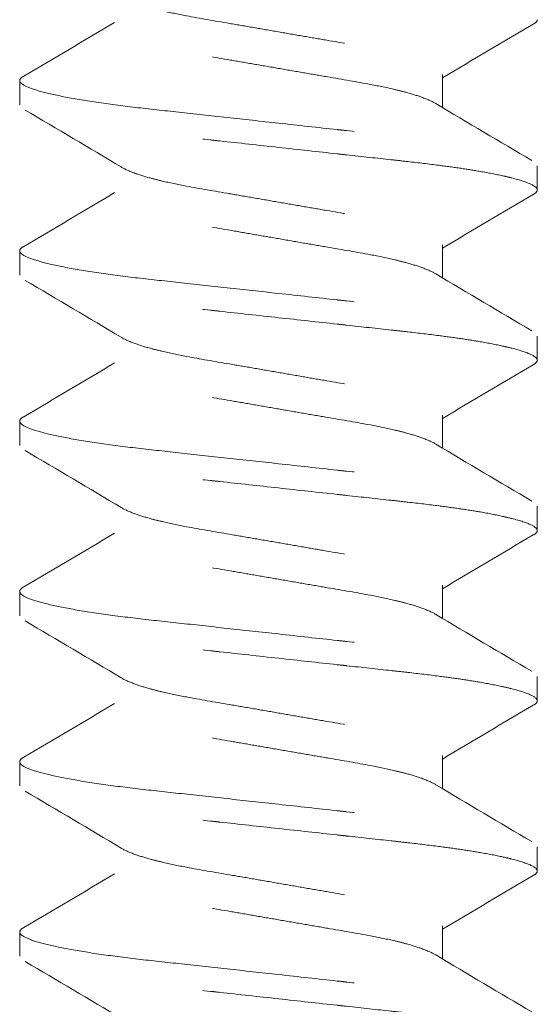
# Model space of a CAD drawing. Units: inches. Extents: x -2 to 30.6, y -25.3 to 3.6.
# Drawn here: x -0.6 to -0.4, y 2.1 to 2.4 of the extents above; entities that cross this region are included whole.
import ezdxf

# ---------------------------------------------------------------- set-up
doc = ezdxf.new("R2010")
doc.units = ezdxf.units.IN
doc.header["$MEASUREMENT"] = 0
doc.linetypes.add('HIDDEN2', pattern=[0.1875, 0.125, -0.0625])
doc.layers.add('FASCIA', color=7, linetype='Continuous', lineweight=20)
doc.layers.add('MOUNTING-BRACKET_HARDWARE', color=7, linetype='HIDDEN2', lineweight=5)

# ---------------------------------------------------------------- blocks, each defined once
blk = doc.blocks.new('SCREW1-085374')
at = {"layer": 'MOUNTING-BRACKET_HARDWARE', "extrusion": (1, -2e-16, 0)}
for p, q in [((-0.67164, 2.45648), (-0.67164, 2.46538)), ((-0.51645, 2.46763), (-0.51645, 2.4555)), ((-0.48164, 2.43413), (-0.48164, 2.42523)), ((-0.51645, 2.40513), (-0.51645, 2.393)), ((-0.67164, 2.39398), (-0.67164, 2.40288)), ((-0.48164, 2.37163), (-0.48164, 2.36273)), ((-0.51645, 2.34263), (-0.51645, 2.3305)), ((-0.67164, 2.33148), (-0.67164, 2.34038)), ((-0.48164, 2.30913), (-0.48164, 2.30023)), ((-0.67164, 2.26898), (-0.67164, 2.27788)), ((-0.51645, 2.28013), (-0.51645, 2.268)), ((-0.48164, 2.24663), (-0.48164, 2.23773)), ((-0.67164, 2.20648), (-0.67164, 2.21538)), ((-0.51645, 2.21763), (-0.51645, 2.2055)), ((-0.48164, 2.18413), (-0.48164, 2.17523)), ((-0.51645, 2.15513), (-0.51645, 2.143)), ((-0.67164, 2.14398), (-0.67164, 2.15288))]:
    blk.add_line(p, q, dxfattribs=at)
at = {"layer": 'MOUNTING-BRACKET_HARDWARE'}
for points, knots in [([(-0.66966, 2.51705), (-0.65788, 2.51014), (-0.64612, 2.50321), (-0.63442, 2.49617), (-0.63316, 2.49541), (-0.6314, 2.49462), (-0.6275, 2.49322), (-0.62554, 2.49262), (-0.62209, 2.49168), (-0.62076, 2.49135), (-0.61661, 2.49037), (-0.61361, 2.48975), (-0.60552, 2.48822), (-0.6002, 2.48731), (-0.59172, 2.48587), (-0.58877, 2.48536), (-0.58276, 2.48432), (-0.5797, 2.48379), (-0.57664, 2.48326), (-0.57362, 2.48273), (-0.5706, 2.48221), (-0.56468, 2.48118), (-0.56178, 2.48068), (-0.5534, 2.47925), (-0.54815, 2.47836), (-0.54008, 2.47684), (-0.53705, 2.47623), (-0.53287, 2.47526), (-0.53153, 2.47492), (-0.52801, 2.47398), (-0.52601, 2.47336), (-0.52168, 2.47185), (-0.5197, 2.47096), (-0.5171, 2.46923), (-0.51645, 2.4684), (-0.51645, 2.46763)], [0, 0, 0, 0, 0.0409539, 0.0409539, 0.0409539, 0.0759785, 0.0759785, 0.1029172, 0.1029172, 0.1183292, 0.1183292, 0.1483958, 0.1483958, 0.1937611, 0.1937611, 0.2170809, 0.2170809, 0.2408111, 0.2408111, 0.2408111, 0.2641665, 0.2641665, 0.2871291, 0.2871291, 0.3317928, 0.3317928, 0.3618333, 0.3618333, 0.3772357, 0.3772357, 0.4044912, 0.4044912, 0.445137, 0.445137, 0.4844824, 0.4844824, 0.4844824, 0.4844824]), ([(-0.48362, 2.43606), (-0.49539, 2.44297), (-0.50716, 2.4499), (-0.51885, 2.45694), (-0.52012, 2.4577), (-0.52187, 2.45849), (-0.52577, 2.45989), (-0.52773, 2.46049), (-0.53118, 2.46143), (-0.53251, 2.46176), (-0.53665, 2.46274), (-0.53965, 2.46336), (-0.54775, 2.46489), (-0.55307, 2.4658), (-0.56156, 2.46724), (-0.5645, 2.46775), (-0.57051, 2.46879), (-0.57357, 2.46932), (-0.57664, 2.46986), (-0.57966, 2.47038), (-0.58267, 2.4709), (-0.5886, 2.47193), (-0.5915, 2.47243), (-0.59987, 2.47387), (-0.60513, 2.47475), (-0.6132, 2.47627), (-0.61622, 2.47689), (-0.6204, 2.47786), (-0.62175, 2.47819), (-0.62527, 2.47913), (-0.62727, 2.47975), (-0.6316, 2.48127), (-0.63358, 2.48215), (-0.63618, 2.48388), (-0.63682, 2.48472), (-0.63682, 2.48548), (-0.63682, 2.48953), (-0.63682, 2.49357), (-0.63682, 2.49762)], [0, 0, 0, 0, 0.040957, 0.040957, 0.040957, 0.075956, 0.075956, 0.102886, 0.102886, 0.118298, 0.118298, 0.148365, 0.148365, 0.193747, 0.193747, 0.217075, 0.217075, 0.240815, 0.240815, 0.240815, 0.26417, 0.26417, 0.287132, 0.287132, 0.331796, 0.331796, 0.361837, 0.361837, 0.377239, 0.377239, 0.404495, 0.404495, 0.44514, 0.44514, 0.484486, 0.484486, 0.484486, 1.484486, 1.484486, 1.484486, 1.484486]), ([(-0.63682, 2.48675), (-0.6479, 2.4801), (-0.65903, 2.47355), (-0.67018, 2.46701), (-0.67115, 2.46644), (-0.67164, 2.4659), (-0.67164, 2.46538)], [0, 0, 0, 0, 0.0387558, 0.0387558, 0.0387558, 0.1516817, 0.1516817, 0.1516817, 0.1516817]), ([(-0.51645, 2.46637), (-0.50538, 2.47301), (-0.49424, 2.47957), (-0.4831, 2.4861), (-0.48212, 2.48667), (-0.48164, 2.48722), (-0.48164, 2.48773)], [0, 0, 0, 0, 0.0387553, 0.0387553, 0.0387553, 0.1516817, 0.1516817, 0.1516817, 0.1516817]), ([(-0.67164, 2.46538), (-0.67164, 2.46481), (-0.6705, 2.46359), (-0.66507, 2.46156), (-0.656, 2.45946), (-0.6438, 2.45739), (-0.62944, 2.45551), (-0.61358, 2.45382), (-0.59571, 2.45184), (-0.58305, 2.45046), (-0.57664, 2.44976), (-0.56931, 2.44895), (-0.56209, 2.44815), (-0.55514, 2.44739), (-0.55396, 2.44727), (-0.55279, 2.44714), (-0.55163, 2.44701), (-0.54592, 2.4464), (-0.54043, 2.44581), (-0.53526, 2.44523), (-0.53317, 2.445), (-0.53113, 2.44477), (-0.52913, 2.44454), (-0.5252, 2.44409), (-0.52143, 2.44365), (-0.5178, 2.44319), (-0.51503, 2.44284), (-0.51235, 2.44247), (-0.50978, 2.44209), (-0.50727, 2.44171), (-0.50487, 2.44133), (-0.50262, 2.44094), (-0.49958, 2.44041), (-0.4968, 2.43987), (-0.49436, 2.43934), (-0.49317, 2.43908), (-0.49206, 2.43881), (-0.49104, 2.43855), (-0.4879, 2.43775), (-0.48555, 2.43697), (-0.48398, 2.43622), (-0.48241, 2.43548), (-0.48164, 2.43478), (-0.48164, 2.43413)], [0, 0, 0, 0, 0.125, 0.25, 0.375, 0.5, 0.625, 0.75, 0.875, 1, 1, 1, 1.142857, 1.142857, 1.142857, 1.166981, 1.166981, 1.166981, 1.285714, 1.285714, 1.285714, 1.333711, 1.333711, 1.333711, 1.428571, 1.428571, 1.428571, 1.50087, 1.50087, 1.50087, 1.571429, 1.571429, 1.571429, 1.66742, 1.66742, 1.66742, 1.714286, 1.714286, 1.714286, 1.857143, 1.857143, 1.857143, 2, 2, 2, 2]), ([(-0.48164, 2.42523), (-0.48164, 2.42588), (-0.48241, 2.4266), (-0.48398, 2.42734), (-0.48554, 2.42808), (-0.4879, 2.42887), (-0.49104, 2.42966), (-0.49206, 2.42992), (-0.49317, 2.43018), (-0.49436, 2.43044), (-0.4968, 2.43098), (-0.49958, 2.43152), (-0.50263, 2.43204), (-0.50487, 2.43243), (-0.50727, 2.43281), (-0.50977, 2.43318), (-0.51234, 2.43356), (-0.51502, 2.43392), (-0.51779, 2.43428), (-0.52142, 2.43475), (-0.52519, 2.4352), (-0.52914, 2.43565), (-0.53113, 2.43588), (-0.53317, 2.4361), (-0.53526, 2.43633), (-0.54044, 2.43689), (-0.54593, 2.43749), (-0.55163, 2.43811), (-0.55279, 2.43824), (-0.55396, 2.43837), (-0.55513, 2.4385), (-0.56209, 2.43926), (-0.56931, 2.44005), (-0.57664, 2.44086), (-0.58397, 2.44166), (-0.59118, 2.44246), (-0.59814, 2.44322), (-0.59932, 2.44335), (-0.60048, 2.44347), (-0.60164, 2.4436), (-0.60735, 2.44421), (-0.61284, 2.4448), (-0.61802, 2.44538), (-0.62011, 2.44561), (-0.62215, 2.44584), (-0.62414, 2.44607), (-0.62808, 2.44652), (-0.63185, 2.44696), (-0.63548, 2.44742), (-0.63825, 2.44778), (-0.64093, 2.44814), (-0.6435, 2.44853), (-0.64601, 2.4489), (-0.64841, 2.44929), (-0.65065, 2.44967), (-0.6537, 2.4502), (-0.65648, 2.45074), (-0.65891, 2.45127), (-0.6601, 2.45154), (-0.66121, 2.4518), (-0.66224, 2.45206), (-0.66538, 2.45286), (-0.66773, 2.45365), (-0.6693, 2.45439), (-0.67086, 2.45513), (-0.67164, 2.45583), (-0.67164, 2.45648)], [0, 0, 0, 0, 0.142857, 0.142857, 0.142857, 0.285714, 0.285714, 0.285714, 0.332593, 0.332593, 0.332593, 0.428571, 0.428571, 0.428571, 0.499135, 0.499135, 0.499135, 0.571429, 0.571429, 0.571429, 0.6663, 0.6663, 0.6663, 0.714286, 0.714286, 0.714286, 0.833022, 0.833022, 0.833022, 0.857143, 0.857143, 0.857143, 1, 1, 1, 1.142857, 1.142857, 1.142857, 1.166981, 1.166981, 1.166981, 1.285714, 1.285714, 1.285714, 1.333711, 1.333711, 1.333711, 1.428571, 1.428571, 1.428571, 1.50087, 1.50087, 1.50087, 1.571429, 1.571429, 1.571429, 1.667421, 1.667421, 1.667421, 1.714286, 1.714286, 1.714286, 1.857143, 1.857143, 1.857143, 2, 2, 2, 2]), ([(-0.66966, 2.45455), (-0.65788, 2.44764), (-0.64612, 2.44071), (-0.63442, 2.43367), (-0.63316, 2.43291), (-0.6314, 2.43212), (-0.6275, 2.43072), (-0.62554, 2.43012), (-0.62209, 2.42918), (-0.62076, 2.42885), (-0.61661, 2.42787), (-0.61361, 2.42725), (-0.60552, 2.42572), (-0.6002, 2.42481), (-0.59172, 2.42337), (-0.58877, 2.42286), (-0.58276, 2.42182), (-0.5797, 2.42129), (-0.57664, 2.42076), (-0.57362, 2.42023), (-0.5706, 2.41971), (-0.56468, 2.41868), (-0.56178, 2.41818), (-0.5534, 2.41675), (-0.54815, 2.41586), (-0.54008, 2.41434), (-0.53705, 2.41373), (-0.53287, 2.41276), (-0.53153, 2.41242), (-0.52801, 2.41148), (-0.52601, 2.41086), (-0.52168, 2.40935), (-0.5197, 2.40846), (-0.5171, 2.40673), (-0.51645, 2.4059), (-0.51645, 2.40513)], [0, 0, 0, 0, 0.0409539, 0.0409539, 0.0409539, 0.0759785, 0.0759785, 0.1029172, 0.1029172, 0.1183292, 0.1183292, 0.1483958, 0.1483958, 0.1937611, 0.1937611, 0.2170809, 0.2170809, 0.2408111, 0.2408111, 0.2408111, 0.2641665, 0.2641665, 0.2871291, 0.2871291, 0.3317928, 0.3317928, 0.3618333, 0.3618333, 0.3772357, 0.3772357, 0.4044912, 0.4044912, 0.445137, 0.445137, 0.4844824, 0.4844824, 0.4844824, 0.4844824]), ([(-0.48362, 2.37356), (-0.49539, 2.38047), (-0.50716, 2.3874), (-0.51885, 2.39444), (-0.52012, 2.3952), (-0.52187, 2.39599), (-0.52577, 2.39739), (-0.52773, 2.39799), (-0.53118, 2.39893), (-0.53251, 2.39926), (-0.53665, 2.40024), (-0.53965, 2.40086), (-0.54775, 2.40239), (-0.55307, 2.4033), (-0.56156, 2.40474), (-0.5645, 2.40525), (-0.57051, 2.40629), (-0.57357, 2.40682), (-0.57664, 2.40736), (-0.57966, 2.40788), (-0.58267, 2.4084), (-0.5886, 2.40943), (-0.5915, 2.40993), (-0.59987, 2.41137), (-0.60513, 2.41225), (-0.6132, 2.41377), (-0.61622, 2.41439), (-0.6204, 2.41536), (-0.62175, 2.41569), (-0.62527, 2.41663), (-0.62727, 2.41725), (-0.6316, 2.41877), (-0.63358, 2.41965), (-0.63618, 2.42138), (-0.63682, 2.42222), (-0.63682, 2.42298), (-0.63682, 2.42703), (-0.63682, 2.43107), (-0.63682, 2.43512)], [0, 0, 0, 0, 0.040957, 0.040957, 0.040957, 0.075956, 0.075956, 0.102886, 0.102886, 0.118298, 0.118298, 0.148365, 0.148365, 0.193747, 0.193747, 0.217075, 0.217075, 0.240815, 0.240815, 0.240815, 0.26417, 0.26417, 0.287132, 0.287132, 0.331796, 0.331796, 0.361837, 0.361837, 0.377239, 0.377239, 0.404495, 0.404495, 0.44514, 0.44514, 0.484486, 0.484486, 0.484486, 1.484486, 1.484486, 1.484486, 1.484486]), ([(-0.51645, 2.40387), (-0.50538, 2.41051), (-0.49424, 2.41707), (-0.4831, 2.4236), (-0.48212, 2.42417), (-0.48164, 2.42472), (-0.48164, 2.42523)], [0, 0, 0, 0, 0.0387553, 0.0387553, 0.0387553, 0.1516816, 0.1516816, 0.1516816, 0.1516816]), ([(-0.63682, 2.42425), (-0.6479, 2.4176), (-0.65903, 2.41105), (-0.67018, 2.40451), (-0.67115, 2.40394), (-0.67164, 2.4034), (-0.67164, 2.40288)], [0, 0, 0, 0, 0.0387558, 0.0387558, 0.0387558, 0.1516817, 0.1516817, 0.1516817, 0.1516817]), ([(-0.67164, 2.40288), (-0.67164, 2.40231), (-0.6705, 2.40109), (-0.66507, 2.39906), (-0.656, 2.39696), (-0.6438, 2.39489), (-0.62944, 2.39301), (-0.61358, 2.39132), (-0.59571, 2.38934), (-0.58305, 2.38796), (-0.57664, 2.38726), (-0.56931, 2.38645), (-0.56209, 2.38565), (-0.55514, 2.38489), (-0.55396, 2.38477), (-0.55279, 2.38464), (-0.55163, 2.38451), (-0.54592, 2.3839), (-0.54043, 2.38331), (-0.53526, 2.38273), (-0.53317, 2.3825), (-0.53113, 2.38227), (-0.52913, 2.38204), (-0.5252, 2.38159), (-0.52143, 2.38115), (-0.5178, 2.38069), (-0.51503, 2.38034), (-0.51235, 2.37997), (-0.50978, 2.37959), (-0.50727, 2.37921), (-0.50487, 2.37883), (-0.50262, 2.37844), (-0.49958, 2.37791), (-0.4968, 2.37737), (-0.49436, 2.37684), (-0.49317, 2.37658), (-0.49206, 2.37631), (-0.49104, 2.37605), (-0.4879, 2.37525), (-0.48555, 2.37447), (-0.48398, 2.37372), (-0.48241, 2.37298), (-0.48164, 2.37228), (-0.48164, 2.37163)], [0, 0, 0, 0, 0.125, 0.25, 0.375, 0.5, 0.625, 0.75, 0.875, 1, 1, 1, 1.142857, 1.142857, 1.142857, 1.166981, 1.166981, 1.166981, 1.285714, 1.285714, 1.285714, 1.333711, 1.333711, 1.333711, 1.428571, 1.428571, 1.428571, 1.50087, 1.50087, 1.50087, 1.571429, 1.571429, 1.571429, 1.66742, 1.66742, 1.66742, 1.714286, 1.714286, 1.714286, 1.857143, 1.857143, 1.857143, 2, 2, 2, 2]), ([(-0.48164, 2.36273), (-0.48164, 2.36338), (-0.48241, 2.3641), (-0.48398, 2.36484), (-0.48554, 2.36558), (-0.4879, 2.36637), (-0.49104, 2.36716), (-0.49206, 2.36742), (-0.49317, 2.36768), (-0.49436, 2.36794), (-0.4968, 2.36848), (-0.49958, 2.36902), (-0.50263, 2.36954), (-0.50487, 2.36993), (-0.50727, 2.37031), (-0.50977, 2.37068), (-0.51234, 2.37106), (-0.51502, 2.37142), (-0.51779, 2.37178), (-0.52142, 2.37225), (-0.52519, 2.3727), (-0.52914, 2.37315), (-0.53113, 2.37338), (-0.53317, 2.3736), (-0.53526, 2.37383), (-0.54044, 2.37439), (-0.54593, 2.37499), (-0.55163, 2.37561), (-0.55279, 2.37574), (-0.55396, 2.37587), (-0.55513, 2.376), (-0.56209, 2.37676), (-0.56931, 2.37755), (-0.57664, 2.37836), (-0.58397, 2.37916), (-0.59118, 2.37996), (-0.59814, 2.38072), (-0.59932, 2.38085), (-0.60048, 2.38097), (-0.60164, 2.3811), (-0.60735, 2.38171), (-0.61284, 2.3823), (-0.61802, 2.38288), (-0.62011, 2.38311), (-0.62215, 2.38334), (-0.62414, 2.38357), (-0.62808, 2.38402), (-0.63185, 2.38446), (-0.63548, 2.38492), (-0.63825, 2.38528), (-0.64093, 2.38564), (-0.6435, 2.38603), (-0.64601, 2.3864), (-0.64841, 2.38679), (-0.65065, 2.38717), (-0.6537, 2.3877), (-0.65648, 2.38824), (-0.65891, 2.38877), (-0.6601, 2.38904), (-0.66121, 2.3893), (-0.66224, 2.38956), (-0.66538, 2.39036), (-0.66773, 2.39115), (-0.6693, 2.39189), (-0.67086, 2.39263), (-0.67164, 2.39333), (-0.67164, 2.39398)], [0, 0, 0, 0, 0.142857, 0.142857, 0.142857, 0.285714, 0.285714, 0.285714, 0.332593, 0.332593, 0.332593, 0.428571, 0.428571, 0.428571, 0.499135, 0.499135, 0.499135, 0.571429, 0.571429, 0.571429, 0.6663, 0.6663, 0.6663, 0.714286, 0.714286, 0.714286, 0.833022, 0.833022, 0.833022, 0.857143, 0.857143, 0.857143, 1, 1, 1, 1.142857, 1.142857, 1.142857, 1.166981, 1.166981, 1.166981, 1.285714, 1.285714, 1.285714, 1.333711, 1.333711, 1.333711, 1.428571, 1.428571, 1.428571, 1.50087, 1.50087, 1.50087, 1.571429, 1.571429, 1.571429, 1.667421, 1.667421, 1.667421, 1.714286, 1.714286, 1.714286, 1.857143, 1.857143, 1.857143, 2, 2, 2, 2]), ([(-0.66966, 2.39205), (-0.65788, 2.38514), (-0.64612, 2.37821), (-0.63442, 2.37117), (-0.63316, 2.37041), (-0.6314, 2.36962), (-0.6275, 2.36822), (-0.62554, 2.36762), (-0.62209, 2.36668), (-0.62076, 2.36635), (-0.61661, 2.36537), (-0.61361, 2.36475), (-0.60552, 2.36322), (-0.6002, 2.36231), (-0.59172, 2.36087), (-0.58877, 2.36036), (-0.58276, 2.35932), (-0.5797, 2.35879), (-0.57664, 2.35826), (-0.57362, 2.35773), (-0.5706, 2.35721), (-0.56468, 2.35618), (-0.56178, 2.35568), (-0.5534, 2.35425), (-0.54815, 2.35336), (-0.54008, 2.35184), (-0.53705, 2.35123), (-0.53287, 2.35026), (-0.53153, 2.34992), (-0.52801, 2.34898), (-0.52601, 2.34836), (-0.52168, 2.34685), (-0.5197, 2.34596), (-0.5171, 2.34423), (-0.51645, 2.3434), (-0.51645, 2.34263)], [0, 0, 0, 0, 0.0409539, 0.0409539, 0.0409539, 0.0759785, 0.0759785, 0.1029172, 0.1029172, 0.1183292, 0.1183292, 0.1483958, 0.1483958, 0.1937611, 0.1937611, 0.2170809, 0.2170809, 0.2408111, 0.2408111, 0.2408111, 0.2641665, 0.2641665, 0.2871291, 0.2871291, 0.3317928, 0.3317928, 0.3618333, 0.3618333, 0.3772357, 0.3772357, 0.4044912, 0.4044912, 0.445137, 0.445137, 0.4844824, 0.4844824, 0.4844824, 0.4844824]), ([(-0.48362, 2.31106), (-0.49539, 2.31797), (-0.50716, 2.3249), (-0.51885, 2.33194), (-0.52012, 2.3327), (-0.52187, 2.33349), (-0.52577, 2.33489), (-0.52773, 2.33549), (-0.53118, 2.33643), (-0.53251, 2.33676), (-0.53665, 2.33774), (-0.53965, 2.33836), (-0.54775, 2.33989), (-0.55307, 2.3408), (-0.56156, 2.34224), (-0.5645, 2.34275), (-0.57051, 2.34379), (-0.57357, 2.34432), (-0.57664, 2.34486), (-0.57966, 2.34538), (-0.58267, 2.3459), (-0.5886, 2.34693), (-0.5915, 2.34743), (-0.59987, 2.34887), (-0.60513, 2.34975), (-0.6132, 2.35127), (-0.61622, 2.35189), (-0.6204, 2.35286), (-0.62175, 2.35319), (-0.62527, 2.35413), (-0.62727, 2.35475), (-0.6316, 2.35627), (-0.63358, 2.35715), (-0.63618, 2.35888), (-0.63682, 2.35972), (-0.63682, 2.36048), (-0.63682, 2.36453), (-0.63682, 2.36857), (-0.63682, 2.37262)], [0, 0, 0, 0, 0.040957, 0.040957, 0.040957, 0.075956, 0.075956, 0.102886, 0.102886, 0.118298, 0.118298, 0.148365, 0.148365, 0.193747, 0.193747, 0.217075, 0.217075, 0.240815, 0.240815, 0.240815, 0.26417, 0.26417, 0.287132, 0.287132, 0.331796, 0.331796, 0.361837, 0.361837, 0.377239, 0.377239, 0.404495, 0.404495, 0.44514, 0.44514, 0.484486, 0.484486, 0.484486, 1.484486, 1.484486, 1.484486, 1.484486]), ([(-0.63682, 2.36175), (-0.6479, 2.3551), (-0.65903, 2.34855), (-0.67018, 2.34201), (-0.67115, 2.34144), (-0.67164, 2.3409), (-0.67164, 2.34038)], [0, 0, 0, 0, 0.0387558, 0.0387558, 0.0387558, 0.1516817, 0.1516817, 0.1516817, 0.1516817]), ([(-0.51645, 2.34137), (-0.50538, 2.34801), (-0.49424, 2.35457), (-0.4831, 2.3611), (-0.48212, 2.36167), (-0.48164, 2.36222), (-0.48164, 2.36273)], [0, 0, 0, 0, 0.0387553, 0.0387553, 0.0387553, 0.1516817, 0.1516817, 0.1516817, 0.1516817]), ([(-0.67164, 2.34038), (-0.67164, 2.33981), (-0.6705, 2.33859), (-0.66507, 2.33656), (-0.656, 2.33446), (-0.6438, 2.33239), (-0.62944, 2.33051), (-0.61358, 2.32882), (-0.59571, 2.32684), (-0.58305, 2.32546), (-0.57664, 2.32476), (-0.56931, 2.32395), (-0.56209, 2.32315), (-0.55514, 2.32239), (-0.55396, 2.32227), (-0.55279, 2.32214), (-0.55163, 2.32201), (-0.54592, 2.3214), (-0.54043, 2.32081), (-0.53526, 2.32023), (-0.53317, 2.32), (-0.53113, 2.31977), (-0.52913, 2.31954), (-0.5252, 2.31909), (-0.52143, 2.31865), (-0.5178, 2.31819), (-0.51503, 2.31784), (-0.51235, 2.31747), (-0.50978, 2.31709), (-0.50727, 2.31671), (-0.50487, 2.31633), (-0.50262, 2.31594), (-0.49958, 2.31541), (-0.4968, 2.31487), (-0.49436, 2.31434), (-0.49317, 2.31408), (-0.49206, 2.31381), (-0.49104, 2.31355), (-0.4879, 2.31275), (-0.48555, 2.31197), (-0.48398, 2.31122), (-0.48241, 2.31048), (-0.48164, 2.30978), (-0.48164, 2.30913)], [0, 0, 0, 0, 0.125, 0.25, 0.375, 0.5, 0.625, 0.75, 0.875, 1, 1, 1, 1.142857, 1.142857, 1.142857, 1.166981, 1.166981, 1.166981, 1.285714, 1.285714, 1.285714, 1.333711, 1.333711, 1.333711, 1.428571, 1.428571, 1.428571, 1.50087, 1.50087, 1.50087, 1.571429, 1.571429, 1.571429, 1.66742, 1.66742, 1.66742, 1.714286, 1.714286, 1.714286, 1.857143, 1.857143, 1.857143, 2, 2, 2, 2]), ([(-0.48164, 2.30023), (-0.48164, 2.30088), (-0.48241, 2.3016), (-0.48398, 2.30234), (-0.48554, 2.30308), (-0.4879, 2.30387), (-0.49104, 2.30466), (-0.49206, 2.30492), (-0.49317, 2.30518), (-0.49436, 2.30544), (-0.4968, 2.30598), (-0.49958, 2.30652), (-0.50263, 2.30704), (-0.50487, 2.30743), (-0.50727, 2.30781), (-0.50977, 2.30818), (-0.51234, 2.30856), (-0.51502, 2.30892), (-0.51779, 2.30928), (-0.52142, 2.30975), (-0.52519, 2.3102), (-0.52914, 2.31065), (-0.53113, 2.31088), (-0.53317, 2.3111), (-0.53526, 2.31133), (-0.54044, 2.31189), (-0.54593, 2.31249), (-0.55163, 2.31311), (-0.55279, 2.31324), (-0.55396, 2.31337), (-0.55513, 2.3135), (-0.56209, 2.31426), (-0.56931, 2.31505), (-0.57664, 2.31586), (-0.58397, 2.31666), (-0.59118, 2.31746), (-0.59814, 2.31822), (-0.59932, 2.31835), (-0.60048, 2.31847), (-0.60164, 2.3186), (-0.60735, 2.31921), (-0.61284, 2.3198), (-0.61802, 2.32038), (-0.62011, 2.32061), (-0.62215, 2.32084), (-0.62414, 2.32107), (-0.62808, 2.32152), (-0.63185, 2.32196), (-0.63548, 2.32242), (-0.63825, 2.32278), (-0.64093, 2.32314), (-0.6435, 2.32353), (-0.64601, 2.3239), (-0.64841, 2.32429), (-0.65065, 2.32467), (-0.6537, 2.3252), (-0.65648, 2.32574), (-0.65891, 2.32627), (-0.6601, 2.32654), (-0.66121, 2.3268), (-0.66224, 2.32706), (-0.66538, 2.32786), (-0.66773, 2.32865), (-0.6693, 2.32939), (-0.67086, 2.33013), (-0.67164, 2.33083), (-0.67164, 2.33148)], [0, 0, 0, 0, 0.142857, 0.142857, 0.142857, 0.285714, 0.285714, 0.285714, 0.332593, 0.332593, 0.332593, 0.428571, 0.428571, 0.428571, 0.499135, 0.499135, 0.499135, 0.571429, 0.571429, 0.571429, 0.6663, 0.6663, 0.6663, 0.714286, 0.714286, 0.714286, 0.833022, 0.833022, 0.833022, 0.857143, 0.857143, 0.857143, 1, 1, 1, 1.142857, 1.142857, 1.142857, 1.166981, 1.166981, 1.166981, 1.285714, 1.285714, 1.285714, 1.333711, 1.333711, 1.333711, 1.428571, 1.428571, 1.428571, 1.50087, 1.50087, 1.50087, 1.571429, 1.571429, 1.571429, 1.667421, 1.667421, 1.667421, 1.714286, 1.714286, 1.714286, 1.857143, 1.857143, 1.857143, 2, 2, 2, 2]), ([(-0.66966, 2.32955), (-0.65788, 2.32264), (-0.64612, 2.31571), (-0.63442, 2.30867), (-0.63316, 2.30791), (-0.6314, 2.30712), (-0.6275, 2.30572), (-0.62554, 2.30512), (-0.62209, 2.30418), (-0.62076, 2.30385), (-0.61661, 2.30287), (-0.61361, 2.30225), (-0.60552, 2.30072), (-0.6002, 2.29981), (-0.59172, 2.29837), (-0.58877, 2.29786), (-0.58276, 2.29682), (-0.5797, 2.29629), (-0.57664, 2.29576), (-0.57362, 2.29523), (-0.5706, 2.29471), (-0.56468, 2.29368), (-0.56178, 2.29318), (-0.5534, 2.29175), (-0.54815, 2.29086), (-0.54008, 2.28934), (-0.53705, 2.28873), (-0.53287, 2.28776), (-0.53153, 2.28742), (-0.52801, 2.28648), (-0.52601, 2.28586), (-0.52168, 2.28435), (-0.5197, 2.28346), (-0.5171, 2.28173), (-0.51645, 2.2809), (-0.51645, 2.28013)], [0, 0, 0, 0, 0.0409539, 0.0409539, 0.0409539, 0.0759785, 0.0759785, 0.1029172, 0.1029172, 0.1183292, 0.1183292, 0.1483958, 0.1483958, 0.1937611, 0.1937611, 0.2170809, 0.2170809, 0.2408111, 0.2408111, 0.2408111, 0.2641665, 0.2641665, 0.2871291, 0.2871291, 0.3317927, 0.3317927, 0.3618333, 0.3618333, 0.3772357, 0.3772357, 0.4044912, 0.4044912, 0.445137, 0.445137, 0.4844824, 0.4844824, 0.4844824, 0.4844824]), ([(-0.48362, 2.24856), (-0.49539, 2.25547), (-0.50716, 2.2624), (-0.51885, 2.26944), (-0.52012, 2.2702), (-0.52187, 2.27099), (-0.52577, 2.27239), (-0.52773, 2.27299), (-0.53118, 2.27393), (-0.53251, 2.27426), (-0.53665, 2.27524), (-0.53965, 2.27586), (-0.54775, 2.27739), (-0.55307, 2.2783), (-0.56156, 2.27974), (-0.5645, 2.28025), (-0.57051, 2.28129), (-0.57357, 2.28182), (-0.57664, 2.28236), (-0.57966, 2.28288), (-0.58267, 2.2834), (-0.5886, 2.28443), (-0.5915, 2.28493), (-0.59987, 2.28637), (-0.60513, 2.28725), (-0.6132, 2.28877), (-0.61622, 2.28939), (-0.6204, 2.29036), (-0.62175, 2.29069), (-0.62527, 2.29163), (-0.62727, 2.29225), (-0.6316, 2.29377), (-0.63358, 2.29465), (-0.63618, 2.29638), (-0.63682, 2.29722), (-0.63682, 2.29798), (-0.63682, 2.30203), (-0.63682, 2.30607), (-0.63682, 2.31012)], [0, 0, 0, 0, 0.040957, 0.040957, 0.040957, 0.075956, 0.075956, 0.102886, 0.102886, 0.118298, 0.118298, 0.148365, 0.148365, 0.193747, 0.193747, 0.217075, 0.217075, 0.240815, 0.240815, 0.240815, 0.26417, 0.26417, 0.287132, 0.287132, 0.331796, 0.331796, 0.361837, 0.361837, 0.377239, 0.377239, 0.404495, 0.404495, 0.44514, 0.44514, 0.484486, 0.484486, 0.484486, 1.484486, 1.484486, 1.484486, 1.484486]), ([(-0.63682, 2.29925), (-0.6479, 2.2926), (-0.65903, 2.28605), (-0.67018, 2.27951), (-0.67115, 2.27894), (-0.67164, 2.2784), (-0.67164, 2.27788)], [0, 0, 0, 0, 0.0387558, 0.0387558, 0.0387558, 0.1516817, 0.1516817, 0.1516817, 0.1516817]), ([(-0.51645, 2.27887), (-0.50538, 2.28551), (-0.49424, 2.29207), (-0.4831, 2.2986), (-0.48212, 2.29917), (-0.48164, 2.29972), (-0.48164, 2.30023)], [0, 0, 0, 0, 0.0387553, 0.0387553, 0.0387553, 0.1516816, 0.1516816, 0.1516816, 0.1516816]), ([(-0.67164, 2.27788), (-0.67164, 2.27731), (-0.6705, 2.27609), (-0.66507, 2.27406), (-0.656, 2.27196), (-0.6438, 2.26989), (-0.62944, 2.26801), (-0.61358, 2.26632), (-0.59571, 2.26434), (-0.58305, 2.26296), (-0.57664, 2.26226), (-0.56931, 2.26145), (-0.56209, 2.26065), (-0.55514, 2.25989), (-0.55396, 2.25977), (-0.55279, 2.25964), (-0.55163, 2.25951), (-0.54592, 2.2589), (-0.54043, 2.25831), (-0.53526, 2.25773), (-0.53317, 2.2575), (-0.53113, 2.25727), (-0.52913, 2.25704), (-0.5252, 2.25659), (-0.52143, 2.25615), (-0.5178, 2.25569), (-0.51503, 2.25534), (-0.51235, 2.25497), (-0.50978, 2.25459), (-0.50727, 2.25421), (-0.50487, 2.25383), (-0.50262, 2.25344), (-0.49958, 2.25291), (-0.4968, 2.25237), (-0.49436, 2.25184), (-0.49317, 2.25158), (-0.49206, 2.25131), (-0.49104, 2.25105), (-0.4879, 2.25025), (-0.48555, 2.24947), (-0.48398, 2.24872), (-0.48241, 2.24798), (-0.48164, 2.24728), (-0.48164, 2.24663)], [0, 0, 0, 0, 0.125, 0.25, 0.375, 0.5, 0.625, 0.75, 0.875, 1, 1, 1, 1.142857, 1.142857, 1.142857, 1.166981, 1.166981, 1.166981, 1.285714, 1.285714, 1.285714, 1.333711, 1.333711, 1.333711, 1.428571, 1.428571, 1.428571, 1.50087, 1.50087, 1.50087, 1.571429, 1.571429, 1.571429, 1.66742, 1.66742, 1.66742, 1.714286, 1.714286, 1.714286, 1.857143, 1.857143, 1.857143, 2, 2, 2, 2]), ([(-0.48164, 2.23773), (-0.48164, 2.23838), (-0.48241, 2.2391), (-0.48398, 2.23984), (-0.48554, 2.24058), (-0.4879, 2.24137), (-0.49104, 2.24216), (-0.49206, 2.24242), (-0.49317, 2.24268), (-0.49436, 2.24294), (-0.4968, 2.24348), (-0.49958, 2.24402), (-0.50263, 2.24454), (-0.50487, 2.24493), (-0.50727, 2.24531), (-0.50977, 2.24568), (-0.51234, 2.24606), (-0.51502, 2.24642), (-0.51779, 2.24678), (-0.52142, 2.24725), (-0.52519, 2.2477), (-0.52914, 2.24815), (-0.53113, 2.24838), (-0.53317, 2.2486), (-0.53526, 2.24883), (-0.54044, 2.24939), (-0.54593, 2.24999), (-0.55163, 2.25061), (-0.55279, 2.25074), (-0.55396, 2.25087), (-0.55513, 2.251), (-0.56209, 2.25176), (-0.56931, 2.25255), (-0.57664, 2.25336), (-0.58397, 2.25416), (-0.59118, 2.25496), (-0.59814, 2.25572), (-0.59932, 2.25585), (-0.60048, 2.25597), (-0.60164, 2.2561), (-0.60735, 2.25671), (-0.61284, 2.2573), (-0.61802, 2.25788), (-0.62011, 2.25811), (-0.62215, 2.25834), (-0.62414, 2.25857), (-0.62808, 2.25902), (-0.63185, 2.25946), (-0.63548, 2.25992), (-0.63825, 2.26028), (-0.64093, 2.26064), (-0.6435, 2.26103), (-0.64601, 2.2614), (-0.64841, 2.26179), (-0.65065, 2.26217), (-0.6537, 2.2627), (-0.65648, 2.26324), (-0.65891, 2.26377), (-0.6601, 2.26404), (-0.66121, 2.2643), (-0.66224, 2.26456), (-0.66538, 2.26536), (-0.66773, 2.26615), (-0.6693, 2.26689), (-0.67086, 2.26763), (-0.67164, 2.26833), (-0.67164, 2.26898)], [0, 0, 0, 0, 0.142857, 0.142857, 0.142857, 0.285714, 0.285714, 0.285714, 0.332593, 0.332593, 0.332593, 0.428571, 0.428571, 0.428571, 0.499135, 0.499135, 0.499135, 0.571429, 0.571429, 0.571429, 0.6663, 0.6663, 0.6663, 0.714286, 0.714286, 0.714286, 0.833022, 0.833022, 0.833022, 0.857143, 0.857143, 0.857143, 1, 1, 1, 1.142857, 1.142857, 1.142857, 1.166981, 1.166981, 1.166981, 1.285714, 1.285714, 1.285714, 1.333711, 1.333711, 1.333711, 1.428571, 1.428571, 1.428571, 1.50087, 1.50087, 1.50087, 1.571429, 1.571429, 1.571429, 1.66742, 1.66742, 1.66742, 1.714286, 1.714286, 1.714286, 1.857143, 1.857143, 1.857143, 2, 2, 2, 2]), ([(-0.66966, 2.26705), (-0.65788, 2.26014), (-0.64612, 2.25321), (-0.63442, 2.24617), (-0.63316, 2.24541), (-0.6314, 2.24462), (-0.6275, 2.24322), (-0.62554, 2.24262), (-0.62209, 2.24168), (-0.62076, 2.24135), (-0.61661, 2.24037), (-0.61361, 2.23975), (-0.60552, 2.23822), (-0.6002, 2.23731), (-0.59172, 2.23587), (-0.58877, 2.23536), (-0.58276, 2.23432), (-0.5797, 2.23379), (-0.57664, 2.23326), (-0.57362, 2.23273), (-0.5706, 2.23221), (-0.56468, 2.23118), (-0.56178, 2.23068), (-0.5534, 2.22925), (-0.54815, 2.22836), (-0.54008, 2.22684), (-0.53705, 2.22623), (-0.53287, 2.22526), (-0.53153, 2.22492), (-0.52801, 2.22398), (-0.52601, 2.22336), (-0.52168, 2.22185), (-0.5197, 2.22096), (-0.5171, 2.21923), (-0.51645, 2.2184), (-0.51645, 2.21763)], [0, 0, 0, 0, 0.0409539, 0.0409539, 0.0409539, 0.0759785, 0.0759785, 0.1029172, 0.1029172, 0.1183292, 0.1183292, 0.1483958, 0.1483958, 0.1937611, 0.1937611, 0.2170809, 0.2170809, 0.2408111, 0.2408111, 0.2408111, 0.2641665, 0.2641665, 0.2871291, 0.2871291, 0.3317928, 0.3317928, 0.3618333, 0.3618333, 0.3772357, 0.3772357, 0.4044912, 0.4044912, 0.445137, 0.445137, 0.4844824, 0.4844824, 0.4844824, 0.4844824]), ([(-0.48362, 2.18606), (-0.49539, 2.19297), (-0.50716, 2.1999), (-0.51885, 2.20694), (-0.52012, 2.2077), (-0.52187, 2.20849), (-0.52577, 2.20989), (-0.52773, 2.21049), (-0.53118, 2.21143), (-0.53251, 2.21176), (-0.53665, 2.21274), (-0.53965, 2.21336), (-0.54775, 2.21489), (-0.55307, 2.2158), (-0.56156, 2.21724), (-0.5645, 2.21775), (-0.57051, 2.21879), (-0.57357, 2.21932), (-0.57664, 2.21986), (-0.57966, 2.22038), (-0.58267, 2.2209), (-0.5886, 2.22193), (-0.5915, 2.22243), (-0.59987, 2.22387), (-0.60513, 2.22475), (-0.6132, 2.22627), (-0.61622, 2.22689), (-0.6204, 2.22786), (-0.62175, 2.22819), (-0.62527, 2.22913), (-0.62727, 2.22975), (-0.6316, 2.23127), (-0.63358, 2.23215), (-0.63618, 2.23388), (-0.63682, 2.23472), (-0.63682, 2.23548), (-0.63682, 2.23953), (-0.63682, 2.24357), (-0.63682, 2.24762)], [0, 0, 0, 0, 0.040957, 0.040957, 0.040957, 0.075956, 0.075956, 0.102886, 0.102886, 0.118298, 0.118298, 0.148365, 0.148365, 0.193747, 0.193747, 0.217075, 0.217075, 0.240815, 0.240815, 0.240815, 0.26417, 0.26417, 0.287132, 0.287132, 0.331796, 0.331796, 0.361837, 0.361837, 0.377239, 0.377239, 0.404495, 0.404495, 0.44514, 0.44514, 0.484486, 0.484486, 0.484486, 1.484486, 1.484486, 1.484486, 1.484486]), ([(-0.51645, 2.21637), (-0.50538, 2.22301), (-0.49424, 2.22957), (-0.4831, 2.2361), (-0.48212, 2.23667), (-0.48164, 2.23722), (-0.48164, 2.23773)], [0, 0, 0, 0, 0.0387553, 0.0387553, 0.0387553, 0.1516816, 0.1516816, 0.1516816, 0.1516816]), ([(-0.63682, 2.23675), (-0.6479, 2.2301), (-0.65903, 2.22355), (-0.67018, 2.21701), (-0.67115, 2.21644), (-0.67164, 2.2159), (-0.67164, 2.21538)], [0, 0, 0, 0, 0.0387558, 0.0387558, 0.0387558, 0.1516817, 0.1516817, 0.1516817, 0.1516817]), ([(-0.67164, 2.21538), (-0.67164, 2.21481), (-0.6705, 2.21359), (-0.66507, 2.21156), (-0.656, 2.20946), (-0.6438, 2.20739), (-0.62944, 2.20551), (-0.61358, 2.20382), (-0.59571, 2.20184), (-0.58305, 2.20046), (-0.57664, 2.19976), (-0.56931, 2.19895), (-0.56209, 2.19815), (-0.55514, 2.19739), (-0.55396, 2.19727), (-0.55279, 2.19714), (-0.55163, 2.19701), (-0.54592, 2.1964), (-0.54043, 2.19581), (-0.53526, 2.19523), (-0.53317, 2.195), (-0.53113, 2.19477), (-0.52913, 2.19454), (-0.5252, 2.19409), (-0.52143, 2.19365), (-0.5178, 2.19319), (-0.51503, 2.19284), (-0.51235, 2.19247), (-0.50978, 2.19209), (-0.50727, 2.19171), (-0.50487, 2.19133), (-0.50262, 2.19094), (-0.49958, 2.19041), (-0.4968, 2.18987), (-0.49436, 2.18934), (-0.49317, 2.18908), (-0.49206, 2.18881), (-0.49104, 2.18855), (-0.4879, 2.18775), (-0.48555, 2.18697), (-0.48398, 2.18622), (-0.48241, 2.18548), (-0.48164, 2.18478), (-0.48164, 2.18413)], [0, 0, 0, 0, 0.125, 0.25, 0.375, 0.5, 0.625, 0.75, 0.875, 1, 1, 1, 1.142857, 1.142857, 1.142857, 1.166981, 1.166981, 1.166981, 1.285714, 1.285714, 1.285714, 1.333711, 1.333711, 1.333711, 1.428571, 1.428571, 1.428571, 1.50087, 1.50087, 1.50087, 1.571429, 1.571429, 1.571429, 1.66742, 1.66742, 1.66742, 1.714286, 1.714286, 1.714286, 1.857143, 1.857143, 1.857143, 2, 2, 2, 2]), ([(-0.48164, 2.17523), (-0.48164, 2.17588), (-0.48241, 2.1766), (-0.48398, 2.17734), (-0.48554, 2.17808), (-0.4879, 2.17887), (-0.49104, 2.17966), (-0.49206, 2.17992), (-0.49317, 2.18018), (-0.49436, 2.18044), (-0.4968, 2.18098), (-0.49958, 2.18152), (-0.50263, 2.18204), (-0.50487, 2.18243), (-0.50727, 2.18281), (-0.50977, 2.18318), (-0.51234, 2.18356), (-0.51502, 2.18392), (-0.51779, 2.18428), (-0.52142, 2.18475), (-0.52519, 2.1852), (-0.52914, 2.18565), (-0.53113, 2.18588), (-0.53317, 2.1861), (-0.53526, 2.18633), (-0.54044, 2.18689), (-0.54593, 2.18749), (-0.55163, 2.18811), (-0.55279, 2.18824), (-0.55396, 2.18837), (-0.55513, 2.1885), (-0.56209, 2.18926), (-0.56931, 2.19005), (-0.57664, 2.19086), (-0.58397, 2.19166), (-0.59118, 2.19246), (-0.59814, 2.19322), (-0.59932, 2.19335), (-0.60048, 2.19347), (-0.60164, 2.1936), (-0.60735, 2.19421), (-0.61284, 2.1948), (-0.61802, 2.19538), (-0.62011, 2.19561), (-0.62215, 2.19584), (-0.62414, 2.19607), (-0.62808, 2.19652), (-0.63185, 2.19696), (-0.63548, 2.19742), (-0.63825, 2.19778), (-0.64093, 2.19814), (-0.6435, 2.19853), (-0.64601, 2.1989), (-0.64841, 2.19929), (-0.65065, 2.19967), (-0.6537, 2.2002), (-0.65648, 2.20074), (-0.65891, 2.20127), (-0.6601, 2.20154), (-0.66121, 2.2018), (-0.66224, 2.20206), (-0.66538, 2.20286), (-0.66773, 2.20365), (-0.6693, 2.20439), (-0.67086, 2.20513), (-0.67164, 2.20583), (-0.67164, 2.20648)], [0, 0, 0, 0, 0.142857, 0.142857, 0.142857, 0.285714, 0.285714, 0.285714, 0.332593, 0.332593, 0.332593, 0.428571, 0.428571, 0.428571, 0.499135, 0.499135, 0.499135, 0.571429, 0.571429, 0.571429, 0.6663, 0.6663, 0.6663, 0.714286, 0.714286, 0.714286, 0.833022, 0.833022, 0.833022, 0.857143, 0.857143, 0.857143, 1, 1, 1, 1.142857, 1.142857, 1.142857, 1.166981, 1.166981, 1.166981, 1.285714, 1.285714, 1.285714, 1.333711, 1.333711, 1.333711, 1.428571, 1.428571, 1.428571, 1.50087, 1.50087, 1.50087, 1.571429, 1.571429, 1.571429, 1.667421, 1.667421, 1.667421, 1.714286, 1.714286, 1.714286, 1.857143, 1.857143, 1.857143, 2, 2, 2, 2]), ([(-0.66966, 2.20455), (-0.65788, 2.19764), (-0.64612, 2.19071), (-0.63442, 2.18367), (-0.63316, 2.18291), (-0.6314, 2.18212), (-0.6275, 2.18072), (-0.62554, 2.18012), (-0.62209, 2.17918), (-0.62076, 2.17885), (-0.61661, 2.17787), (-0.61361, 2.17725), (-0.60552, 2.17572), (-0.6002, 2.17481), (-0.59172, 2.17337), (-0.58877, 2.17286), (-0.58276, 2.17182), (-0.5797, 2.17129), (-0.57664, 2.17076), (-0.57362, 2.17023), (-0.5706, 2.16971), (-0.56468, 2.16868), (-0.56178, 2.16818), (-0.5534, 2.16675), (-0.54815, 2.16586), (-0.54008, 2.16434), (-0.53705, 2.16373), (-0.53287, 2.16276), (-0.53153, 2.16242), (-0.52801, 2.16148), (-0.52601, 2.16086), (-0.52168, 2.15935), (-0.5197, 2.15846), (-0.5171, 2.15673), (-0.51645, 2.1559), (-0.51645, 2.15513)], [0, 0, 0, 0, 0.0409539, 0.0409539, 0.0409539, 0.0759785, 0.0759785, 0.1029172, 0.1029172, 0.1183292, 0.1183292, 0.1483958, 0.1483958, 0.1937611, 0.1937611, 0.2170809, 0.2170809, 0.2408111, 0.2408111, 0.2408111, 0.2641665, 0.2641665, 0.2871291, 0.2871291, 0.3317927, 0.3317927, 0.3618333, 0.3618333, 0.3772357, 0.3772357, 0.4044912, 0.4044912, 0.445137, 0.445137, 0.4844824, 0.4844824, 0.4844824, 0.4844824]), ([(-0.48362, 2.12356), (-0.49539, 2.13047), (-0.50716, 2.1374), (-0.51885, 2.14444), (-0.52012, 2.1452), (-0.52187, 2.14599), (-0.52577, 2.14739), (-0.52773, 2.14799), (-0.53118, 2.14893), (-0.53251, 2.14926), (-0.53665, 2.15024), (-0.53965, 2.15086), (-0.54775, 2.15239), (-0.55307, 2.1533), (-0.56156, 2.15474), (-0.5645, 2.15525), (-0.57051, 2.15629), (-0.57357, 2.15682), (-0.57664, 2.15736), (-0.57966, 2.15788), (-0.58267, 2.1584), (-0.5886, 2.15943), (-0.5915, 2.15993), (-0.59987, 2.16137), (-0.60513, 2.16225), (-0.6132, 2.16377), (-0.61622, 2.16439), (-0.6204, 2.16536), (-0.62175, 2.16569), (-0.62527, 2.16663), (-0.62727, 2.16725), (-0.6316, 2.16877), (-0.63358, 2.16965), (-0.63618, 2.17138), (-0.63682, 2.17222), (-0.63682, 2.17298), (-0.63682, 2.17703), (-0.63682, 2.18107), (-0.63682, 2.18512)], [0, 0, 0, 0, 0.040957, 0.040957, 0.040957, 0.075956, 0.075956, 0.102886, 0.102886, 0.118298, 0.118298, 0.148365, 0.148365, 0.193747, 0.193747, 0.217075, 0.217075, 0.240815, 0.240815, 0.240815, 0.26417, 0.26417, 0.287132, 0.287132, 0.331796, 0.331796, 0.361837, 0.361837, 0.377239, 0.377239, 0.404495, 0.404495, 0.44514, 0.44514, 0.484486, 0.484486, 0.484486, 1.484486, 1.484486, 1.484486, 1.484486]), ([(-0.63682, 2.17425), (-0.6479, 2.1676), (-0.65903, 2.16105), (-0.67018, 2.15451), (-0.67115, 2.15394), (-0.67164, 2.1534), (-0.67164, 2.15288)], [0, 0, 0, 0, 0.0387558, 0.0387558, 0.0387558, 0.1516817, 0.1516817, 0.1516817, 0.1516817]), ([(-0.51645, 2.15387), (-0.50538, 2.16051), (-0.49424, 2.16707), (-0.4831, 2.1736), (-0.48212, 2.17417), (-0.48164, 2.17472), (-0.48164, 2.17523)], [0, 0, 0, 0, 0.0387553, 0.0387553, 0.0387553, 0.1516816, 0.1516816, 0.1516816, 0.1516816]), ([(-0.67164, 2.15288), (-0.67164, 2.15231), (-0.6705, 2.15109), (-0.66507, 2.14906), (-0.656, 2.14696), (-0.6438, 2.14489), (-0.62944, 2.14301), (-0.61358, 2.14132), (-0.59571, 2.13934), (-0.58305, 2.13796), (-0.57664, 2.13726), (-0.56931, 2.13645), (-0.56209, 2.13565), (-0.55514, 2.13489), (-0.55396, 2.13477), (-0.55279, 2.13464), (-0.55163, 2.13451), (-0.54592, 2.1339), (-0.54043, 2.13331), (-0.53526, 2.13273), (-0.53317, 2.1325), (-0.53113, 2.13227), (-0.52913, 2.13204), (-0.5252, 2.13159), (-0.52143, 2.13115), (-0.5178, 2.13069), (-0.51503, 2.13034), (-0.51235, 2.12997), (-0.50978, 2.12959), (-0.50727, 2.12921), (-0.50487, 2.12883), (-0.50262, 2.12844), (-0.49958, 2.12791), (-0.4968, 2.12737), (-0.49436, 2.12684), (-0.49317, 2.12658), (-0.49206, 2.12631), (-0.49104, 2.12605), (-0.4879, 2.12525), (-0.48555, 2.12447), (-0.48398, 2.12372), (-0.48241, 2.12298), (-0.48164, 2.12228), (-0.48164, 2.12163)], [0, 0, 0, 0, 0.125, 0.25, 0.375, 0.5, 0.625, 0.75, 0.875, 1, 1, 1, 1.142857, 1.142857, 1.142857, 1.166981, 1.166981, 1.166981, 1.285714, 1.285714, 1.285714, 1.333711, 1.333711, 1.333711, 1.428571, 1.428571, 1.428571, 1.50087, 1.50087, 1.50087, 1.571429, 1.571429, 1.571429, 1.66742, 1.66742, 1.66742, 1.714286, 1.714286, 1.714286, 1.857143, 1.857143, 1.857143, 2, 2, 2, 2]), ([(-0.48164, 2.11273), (-0.48164, 2.11338), (-0.48241, 2.1141), (-0.48398, 2.11484), (-0.48554, 2.11558), (-0.4879, 2.11637), (-0.49104, 2.11716), (-0.49206, 2.11742), (-0.49317, 2.11768), (-0.49436, 2.11794), (-0.4968, 2.11848), (-0.49958, 2.11902), (-0.50263, 2.11954), (-0.50487, 2.11993), (-0.50727, 2.12031), (-0.50977, 2.12068), (-0.51234, 2.12106), (-0.51502, 2.12142), (-0.51779, 2.12178), (-0.52142, 2.12225), (-0.52519, 2.1227), (-0.52914, 2.12315), (-0.53113, 2.12338), (-0.53317, 2.1236), (-0.53526, 2.12383), (-0.54044, 2.12439), (-0.54593, 2.12499), (-0.55163, 2.12561), (-0.55279, 2.12574), (-0.55396, 2.12587), (-0.55513, 2.126), (-0.56209, 2.12676), (-0.56931, 2.12755), (-0.57664, 2.12836), (-0.58397, 2.12916), (-0.59118, 2.12996), (-0.59814, 2.13072), (-0.59932, 2.13085), (-0.60048, 2.13097), (-0.60164, 2.1311), (-0.60735, 2.13171), (-0.61284, 2.1323), (-0.61802, 2.13288), (-0.62011, 2.13311), (-0.62215, 2.13334), (-0.62414, 2.13357), (-0.62808, 2.13402), (-0.63185, 2.13446), (-0.63548, 2.13492), (-0.63825, 2.13528), (-0.64093, 2.13564), (-0.6435, 2.13603), (-0.64601, 2.1364), (-0.64841, 2.13679), (-0.65065, 2.13717), (-0.6537, 2.1377), (-0.65648, 2.13824), (-0.65891, 2.13877), (-0.6601, 2.13904), (-0.66121, 2.1393), (-0.66224, 2.13956), (-0.66538, 2.14036), (-0.66773, 2.14115), (-0.6693, 2.14189), (-0.67086, 2.14263), (-0.67164, 2.14333), (-0.67164, 2.14398)], [0, 0, 0, 0, 0.142857, 0.142857, 0.142857, 0.285714, 0.285714, 0.285714, 0.332593, 0.332593, 0.332593, 0.428571, 0.428571, 0.428571, 0.499135, 0.499135, 0.499135, 0.571429, 0.571429, 0.571429, 0.6663, 0.6663, 0.6663, 0.714286, 0.714286, 0.714286, 0.833022, 0.833022, 0.833022, 0.857143, 0.857143, 0.857143, 1, 1, 1, 1.142857, 1.142857, 1.142857, 1.166981, 1.166981, 1.166981, 1.285714, 1.285714, 1.285714, 1.333711, 1.333711, 1.333711, 1.428571, 1.428571, 1.428571, 1.50087, 1.50087, 1.50087, 1.571429, 1.571429, 1.571429, 1.66742, 1.66742, 1.66742, 1.714286, 1.714286, 1.714286, 1.857143, 1.857143, 1.857143, 2, 2, 2, 2]), ([(-0.66966, 2.14205), (-0.65788, 2.13514), (-0.64612, 2.12821), (-0.63442, 2.12117), (-0.63316, 2.12041), (-0.6314, 2.11962), (-0.6275, 2.11822), (-0.62554, 2.11762), (-0.62209, 2.11668), (-0.62076, 2.11635), (-0.61661, 2.11537), (-0.61361, 2.11475), (-0.60552, 2.11322), (-0.6002, 2.11231), (-0.59172, 2.11087), (-0.58877, 2.11036), (-0.58276, 2.10932), (-0.5797, 2.10879), (-0.57664, 2.10826), (-0.57362, 2.10773), (-0.5706, 2.10721), (-0.56468, 2.10618), (-0.56178, 2.10568), (-0.5534, 2.10425), (-0.54815, 2.10336), (-0.54008, 2.10184), (-0.53705, 2.10123), (-0.53287, 2.10026), (-0.53153, 2.09992), (-0.52801, 2.09898), (-0.52601, 2.09836), (-0.52168, 2.09685), (-0.5197, 2.09596), (-0.5171, 2.09423), (-0.51645, 2.0934), (-0.51645, 2.09263)], [0, 0, 0, 0, 0.0409539, 0.0409539, 0.0409539, 0.0759785, 0.0759785, 0.1029173, 0.1029173, 0.1183292, 0.1183292, 0.1483958, 0.1483958, 0.1937611, 0.1937611, 0.2170809, 0.2170809, 0.2408111, 0.2408111, 0.2408111, 0.2641665, 0.2641665, 0.2871291, 0.2871291, 0.3317928, 0.3317928, 0.3618333, 0.3618333, 0.3772357, 0.3772357, 0.4044912, 0.4044912, 0.445137, 0.445137, 0.4844824, 0.4844824, 0.4844824, 0.4844824])]:
    blk.add_open_spline(points, degree=3, knots=knots, dxfattribs=at)
blk = doc.blocks.new('SCREWS-085374')
at = {"layer": 'MOUNTING-BRACKET_HARDWARE'}
blk.add_blockref('SCREW1-085374', (0, 0), dxfattribs=at)
blk = doc.blocks.new('SYSTEM-085374')
at = {"layer": 'MOUNTING-BRACKET_HARDWARE'}
blk.add_blockref('SCREWS-085374', (0.06438, -0.06562), dxfattribs=at)

msp = doc.modelspace()

# ---------------------------------------------------------------- block references
at = {"layer": 'FASCIA'}
msp.add_blockref('SYSTEM-085374', (0, 0), dxfattribs=at)

doc.saveas('drawing.dxf')
